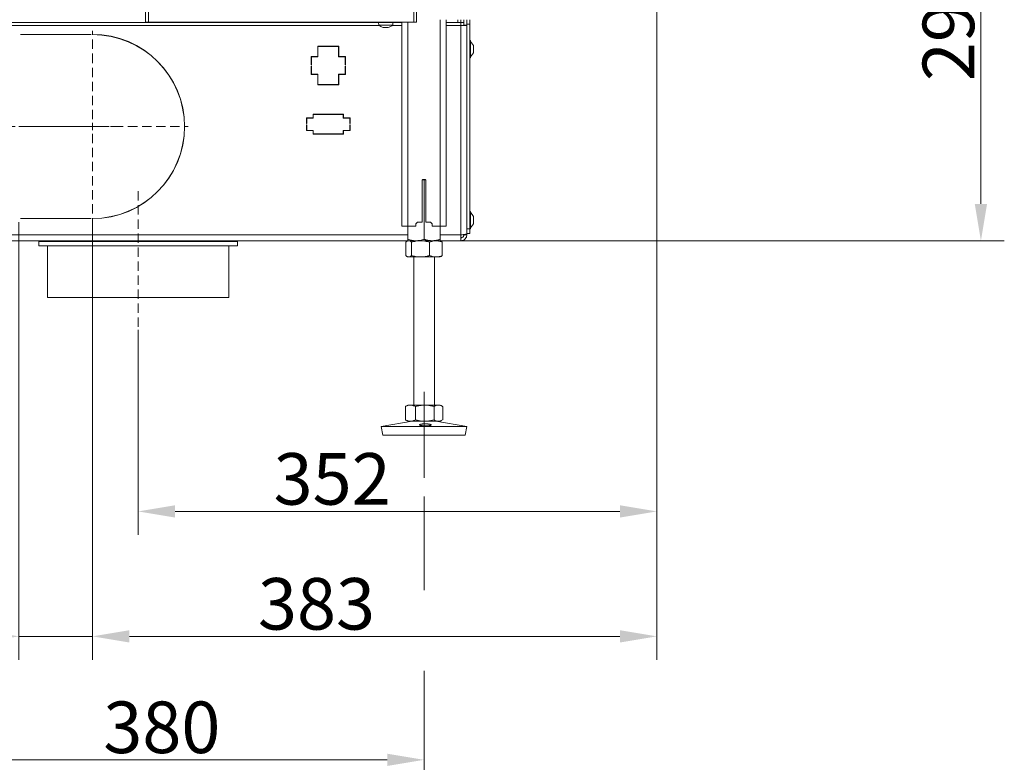
# Model space of a CAD drawing. Extents: x 10348 to 12973, y -376 to 3004.
# Drawn here: x 12304 to 12973, y 755 to 1259 of the extents above; entities that cross this region are included whole.
import ezdxf

# ---------------------------------------------------------------- set-up
doc = ezdxf.new("R2010")
doc.units = 0
doc.header["$LTSCALE"] = 5
doc.linetypes.add('CENTERX2', pattern=[20.32, 12.7, -2.54, 2.54, -2.54])
doc.linetypes.add('HIDDEN', pattern=[1.905, 1.27, -0.635])
doc.layers.add('LAYER15', color=5, linetype='Continuous')
doc.layers.add('SLD-0', color=7, linetype='Continuous')
doc.styles.add('Brunner 2014', font='arial.ttf', dxfattribs={"height": 35})
doc.dimstyles.new('Brunner 2014', dxfattribs={"dimscale": 5, "dimtxt": 35, "dimasz": 5, "dimexe": 3.175, "dimexo": 0, "dimgap": 0.762, "dimtad": 1, "dimdec": 0, "dimrnd": 1e-08, "dimtxsty": 'Brunner 2014', "dimcen": 0.09, "dimdle": 10, "dimclrd": 7, "dimclre": 7, "dimclrt": 7, "dimadec": 1, "dimazin": 2, "dimtfac": 0.666667, "dimtdec": 0, "dimtmove": 0, "dimatfit": 3, "dimldrblk": 'Filled-1', "dimfxl": 1, "dimtolj": 1, "dimlwd": 5, "dimlwe": 5, "dimarcsym": 0})

# ---------------------------------------------------------------- blocks, each defined once
blk = doc.blocks.new('*D82')
at = {"layer": 'Defpoints', "color": 0, "lineweight": 5, "transparency": 16777216}
for p in [(12736.9, 1405.01), (12956.9, 1405.01), (12589.9, 1109.01)]:
    blk.add_point(p, dxfattribs=at)
at = {"layer": 'SLD-0', "color": 7, "linetype": 'Continuous', "lineweight": 5, "transparency": 16777216}
for p, q in [((12736.9, 1405.01), (12972.77, 1405.01)), ((12956.9, 1134.01), (12956.9, 1380.01)), ((12589.9, 1109.01), (12972.77, 1109.01))]:
    blk.add_line(p, q, dxfattribs=at)
at = {"layer": 'SLD-0', "color": 7, "lineweight": 5, "transparency": 16777216}
for points in [[(12952.73, 1380.01), (12961.07, 1380.01), (12956.9, 1405.01)], [(12952.73, 1134.01), (12961.07, 1134.01), (12956.9, 1109.01)]]:
    blk.add_solid(points, dxfattribs=at)
at = {"layer": 'SLD-0', "color": 7, "lineweight": 15, "transparency": 16777216, "insert": (12917.35, 1257.01), "char_height": 35, "attachment_point": 2, "rotation": 90, "style": 'Brunner 2014'}
blk.add_mtext('\\A1;296', dxfattribs=at)
blk = doc.blocks.new('Filled-1')
at = {"color": 0}
for p, q in [((0, 0), (-1, 0.167)), ((-1, 0.167), (-1, -0.167)), ((-1, 0), (0, 0)), ((-1, -0.167), (0, 0))]:
    blk.add_line(p, q, dxfattribs=at)
at = {"color": 0, "flags": 128}
blk.add_lwpolyline([(-1, -0.167), (0, 0), (-1, 0.167), (-1, -0.167)], dxfattribs=at)
at = {"color": 0}
blk.add_solid([(-1, -0.167), (0, 0), (-1, 0.167), (-1, -0.167)], dxfattribs=at)
blk = doc.blocks.new('*D92')
at = {"layer": 'Defpoints', "color": 0, "lineweight": 5, "transparency": 16777216}
for p in [(12578.9, 817.24), (12198.9, 812.44), (12198.9, 756.77)]:
    blk.add_point(p, dxfattribs=at)
at = {"layer": 'SLD-0', "color": 7, "linetype": 'Continuous', "lineweight": 5, "transparency": 16777216}
for p, q in [((12578.9, 817.24), (12578.9, 740.89)), ((12198.9, 812.44), (12198.9, 740.89)), ((12553.9, 756.77), (12223.9, 756.77))]:
    blk.add_line(p, q, dxfattribs=at)
at = {"layer": 'SLD-0', "color": 7, "lineweight": 5, "transparency": 16777216}
for points in [[(12223.9, 760.93), (12223.9, 752.6), (12198.9, 756.77)], [(12553.9, 760.93), (12553.9, 752.6), (12578.9, 756.77)]]:
    blk.add_solid(points, dxfattribs=at)
at = {"layer": 'SLD-0', "color": 7, "lineweight": 15, "transparency": 16777216, "insert": (12400.93, 796.34), "char_height": 35, "attachment_point": 2, "style": 'Brunner 2014'}
blk.add_mtext('\\A1;380', dxfattribs=at)
blk = doc.blocks.new('*D93')
at = {"layer": 'Defpoints', "color": 0, "lineweight": 5, "transparency": 16777216}
for p in [(12736.9, 1405.01), (12384.9, 1048.51), (12736.9, 925.34)]:
    blk.add_point(p, dxfattribs=at)
at = {"layer": 'SLD-0', "color": 7, "linetype": 'Continuous', "lineweight": 5, "transparency": 16777216}
for p, q in [((12736.9, 1405.01), (12736.9, 909.46)), ((12384.9, 1048.51), (12384.9, 909.46)), ((12409.9, 925.34), (12711.9, 925.34))]:
    blk.add_line(p, q, dxfattribs=at)
at = {"layer": 'SLD-0', "color": 7, "lineweight": 5, "transparency": 16777216}
for points in [[(12409.9, 929.5), (12409.9, 921.17), (12384.9, 925.34)], [(12711.9, 929.5), (12711.9, 921.17), (12736.9, 925.34)]]:
    blk.add_solid(points, dxfattribs=at)
at = {"layer": 'SLD-0', "color": 5, "lineweight": 15, "transparency": 16777216, "insert": (12516.52, 964.91), "char_height": 35, "attachment_point": 2, "style": 'Brunner 2014'}
blk.add_mtext('\\A1;352', dxfattribs=at)
blk = doc.blocks.new('*D94')
at = {"layer": 'Defpoints', "color": 0, "lineweight": 5, "transparency": 16777216}
for p in [(12736.9, 1405.01), (12353.9, 1121.51), (12353.9, 840.55)]:
    blk.add_point(p, dxfattribs=at)
at = {"layer": 'SLD-0', "color": 7, "linetype": 'Continuous', "lineweight": 5, "transparency": 16777216}
for p, q in [((12736.9, 1405.01), (12736.9, 824.68)), ((12353.9, 1121.51), (12353.9, 824.68)), ((12711.9, 840.55), (12378.9, 840.55))]:
    blk.add_line(p, q, dxfattribs=at)
at = {"layer": 'SLD-0', "color": 7, "lineweight": 5, "transparency": 16777216}
for points in [[(12378.9, 844.72), (12378.9, 836.39), (12353.9, 840.55)], [(12711.9, 844.72), (12711.9, 836.39), (12736.9, 840.55)]]:
    blk.add_solid(points, dxfattribs=at)
at = {"layer": 'SLD-0', "color": 5, "lineweight": 15, "transparency": 16777216, "insert": (12505.92, 880.13), "char_height": 35, "attachment_point": 2, "style": 'Brunner 2014'}
blk.add_mtext('\\A1;383', dxfattribs=at)
blk = doc.blocks.new('*D95')
at = {"layer": 'Defpoints', "color": 0, "lineweight": 5, "transparency": 16777216}
for p in [(12303.9, 1121.51), (12353.9, 1121.51), (12303.9, 840.55)]:
    blk.add_point(p, dxfattribs=at)
at = {"layer": 'SLD-0', "color": 7, "linetype": 'Continuous', "lineweight": 5, "transparency": 16777216}
for p, q in [((12303.9, 1121.51), (12303.9, 824.68)), ((12353.9, 1121.51), (12353.9, 824.68)), ((12278.9, 840.55), (12196.26, 840.55)), ((12353.9, 840.55), (12303.9, 840.55)), ((12378.9, 840.55), (12403.9, 840.55))]:
    blk.add_line(p, q, dxfattribs=at)
at = {"layer": 'SLD-0', "color": 7, "lineweight": 5, "transparency": 16777216}
for points in [[(12278.9, 844.72), (12278.9, 836.39), (12303.9, 840.55)], [(12378.9, 844.72), (12378.9, 836.39), (12353.9, 840.55)]]:
    blk.add_solid(points, dxfattribs=at)
at = {"layer": 'SLD-0', "color": 5, "lineweight": 15, "transparency": 16777216, "insert": (12225.08, 880.1), "char_height": 35, "attachment_point": 2, "style": 'Brunner 2014'}
blk.add_mtext('\\A1;50', dxfattribs=at)

msp = doc.modelspace()

# ---------------------------------------------------------------- linework, layer by layer
at = {"linetype": 'Continuous', "lineweight": 15}
for p, q in [((12389.9, 1257.28), (12389.9, 1862.28)), ((12391.9, 1257.28), (12391.9, 1862.28)), ((12571.9, 1257.28), (12571.9, 1862.28)), ((12573.9, 1257.28), (12573.9, 1862.28)), ((12563.9, 1257.28), (12563.9, 1119.01)), ((12567.9, 1257.28), (12567.9, 1119.01))]:
    msp.add_line(p, q, dxfattribs=at)
at = {"color": 7, "linetype": 'Continuous', "lineweight": 15}
for p, q in [((12391.9, 1257.28), (12389.9, 1257.28)), ((12571.9, 1257.28), (12391.9, 1257.28)), ((12548, 1257.01), (12548.14, 1255.37)), ((12557.66, 1255.37), (12557.8, 1257.01)), ((12573.9, 1257.28), (12571.9, 1257.28)), ((12589.9, 1259.01), (12589.9, 1119.01)), ((12593.9, 1259.01), (12593.9, 1119.01)), ((12548.14, 1255.37), (12557.66, 1255.37)), ((12551.4, 1253.75), (12551.4, 1253.67)), ((12551.4, 1253.67), (12551.4, 1253.67)), ((12552.14, 1253.67), (12552.14, 1253.67)), ((12553.64, 1253.67), (12553.64, 1253.67)), ((12553.66, 1253.67), (12553.66, 1253.67)), ((12554.4, 1253.75), (12554.4, 1253.67)), ((12554.4, 1253.67), (12554.4, 1253.67)), ((12577.65, 1150.01), (12577.65, 1121.51)), ((12577.8, 1150.36), (12578.9, 1150.02)), ((12579.65, 1150.51), (12578.15, 1150.51)), ((12578.9, 1150.02), (12580.01, 1150.36)), ((12578.9, 1150.02), (12578.9, 1109.99)), ((12580.15, 1121.51), (12580.15, 1150.01)), ((12563.9, 1119.01), (12567.9, 1119.01)), ((12567.9, 1119.01), (12567.9, 1109.99)), ((12567.9, 1119.01), (12573.4, 1119.01)), ((12573.4, 1120.51), (12574.4, 1121.51)), ((12573.4, 1119.01), (12573.4, 1120.51)), ((12574.4, 1121.51), (12577.65, 1121.51)), ((12580.15, 1121.51), (12583.4, 1121.51)), ((12583.4, 1121.51), (12584.4, 1120.51)), ((12584.4, 1120.51), (12584.4, 1119.01)), ((12584.4, 1119.01), (12589.9, 1119.01)), ((12589.9, 1119.01), (12589.9, 1109.99)), ((12589.9, 1119.01), (12593.9, 1119.01)), ((12566.5, 1108.02), (12566.5, 1098.99)), ((12567.9, 1109.01), (12567.37, 1108.7)), ((12568.41, 1109.01), (12567.9, 1109.01)), ((12573.4, 1109.01), (12567.9, 1109.01)), ((12576.51, 1109.01), (12568.41, 1109.01)), ((12570.31, 1108.02), (12570.31, 1098.99)), ((12584.4, 1109.01), (12573.4, 1109.01)), ((12587, 1109.01), (12576.51, 1109.01)), ((12582.71, 1108.02), (12582.71, 1098.99)), ((12589.9, 1109.01), (12587, 1109.01)), ((12590.43, 1108.7), (12589.9, 1109.01)), ((12591.3, 1108.02), (12591.3, 1098.99)), ((12567.37, 1098.31), (12567.9, 1098.01)), ((12568.41, 1098.01), (12567.9, 1098.01)), ((12576.51, 1098.01), (12568.41, 1098.01)), ((12571.9, 1098.01), (12571.9, 997.51)), ((12587, 1098.01), (12576.51, 1098.01)), ((12585.9, 997.51), (12585.9, 1098.01)), ((12589.9, 1098.01), (12587, 1098.01)), ((12589.9, 1098.01), (12590.43, 1098.31)), ((12566.49, 996.69), (12566.21, 996.52)), ((12566.21, 996.52), (12566.21, 987.49)), ((12567.9, 997.51), (12566.49, 996.69)), ((12569.62, 997.51), (12567.9, 997.51)), ((12579.37, 997.51), (12569.62, 997.51)), ((12573.03, 996.52), (12573.03, 987.49)), ((12588.65, 997.51), (12579.37, 997.51)), ((12585.72, 996.52), (12585.72, 987.49)), ((12589.9, 997.51), (12588.65, 997.51)), ((12591.31, 996.69), (12589.9, 997.51)), ((12591.59, 996.52), (12591.59, 987.49)), ((12570.89, 986.51), (12549.9, 982.92)), ((12549.9, 982.92), (12550.91, 977.01)), ((12580.14, 982.92), (12549.9, 982.92)), ((12566.21, 987.49), (12566.49, 987.34)), ((12566.48, 987.32), (12567.9, 986.51)), ((12569.62, 986.51), (12567.9, 986.51)), ((12579.37, 986.51), (12569.62, 986.51)), ((12588.65, 986.51), (12579.37, 986.51)), ((12607.9, 982.92), (12580.14, 982.92)), ((12607.9, 982.92), (12586.91, 986.51)), ((12589.9, 986.51), (12588.65, 986.51)), ((12589.9, 986.51), (12591.31, 987.32)), ((12606.89, 977.01), (12607.9, 982.92)), ((12580.1, 977.01), (12550.91, 977.01)), ((12606.89, 977.01), (12580.1, 977.01))]:
    msp.add_line(p, q, dxfattribs=at)
at = {"color": 1, "linetype": 'Continuous', "lineweight": 15}
for p, q in [((12551.22, 1253.78), (12551.22, 1253.75)), ((12551.4, 1253.75), (12551.4, 1253.67)), ((12554.57, 1253.78), (12554.57, 1253.75))]:
    msp.add_line(p, q, dxfattribs=at)
at = {"color": 7, "linetype": 'Continuous', "lineweight": 15, "flags": 128}
msp.add_lwpolyline([(12551.4, 1253.67), (12551.4, 1253.67), (12551.4, 1253.67), (12551.4, 1253.67), (12551.4, 1253.67), (12551.4, 1253.67), (12551.4, 1253.67), (12551.4, 1253.67), (12551.4, 1253.67)], dxfattribs=at)
at = {"color": 7, "linetype": 'Continuous', "lineweight": 15}
for centre, radius, start, end in [((12552.9, 1260.51), 7, 227.19065, 257.5975), ((12552.9, 1260.51), 7, 282.3787, 312.80935), ((12578.15, 1150.01), 0.5, 90, 180), ((12579.65, 1150.01), 0.5, 0, 90)]:
    msp.add_arc(centre, radius, start, end, dxfattribs=at)
for points, knots in [([(12551.22, 1253.75), (12551.21, 1253.76), (12551.19, 1253.77), (12551.2, 1253.78), (12551.22, 1253.78), (12551.27, 1253.77), (12551.32, 1253.77), (12551.36, 1253.76), (12551.38, 1253.75)], [0, 0, 0, 0, 0.173551, 0.347889, 0.518434, 0.685848, 0.853527, 1, 1, 1, 1]), ([(12551.4, 1253.67), (12551.39, 1253.67), (12551.38, 1253.67), (12551.32, 1253.7), (12551.25, 1253.74), (12551.22, 1253.75)], [0, 0, 0, 0, 0.339256, 0.688611, 1, 1, 1, 1]), ([(12551.38, 1253.75), (12551.47, 1253.74), (12551.65, 1253.7), (12551.91, 1253.67), (12552.06, 1253.67), (12552.14, 1253.67)], [0, 0, 0, 0, 0.339552, 0.688699, 1, 1, 1, 1]), ([(12552.14, 1253.67), (12552.22, 1253.67), (12552.37, 1253.67), (12552.57, 1253.7), (12552.67, 1253.74), (12552.72, 1253.75)], [0, 0, 0, 0, 0.3392556, 0.68861, 1, 1, 1, 1]), ([(12552.72, 1253.75), (12552.73, 1253.76), (12552.76, 1253.77), (12552.82, 1253.78), (12552.89, 1253.78), (12552.96, 1253.77), (12553.01, 1253.77), (12553.04, 1253.76), (12553.05, 1253.75)], [0, 0, 0, 0, 0.173655, 0.347991, 0.518533, 0.685946, 0.853626, 1, 1, 1, 1]), ([(12553.05, 1253.75), (12553.1, 1253.74), (12553.21, 1253.7), (12553.42, 1253.67), (12553.57, 1253.67), (12553.64, 1253.67)], [0, 0, 0, 0, 0.339565, 0.688725, 1, 1, 1, 1]), ([(12553.64, 1253.67), (12553.72, 1253.67), (12553.89, 1253.67), (12554.15, 1253.7), (12554.32, 1253.74), (12554.4, 1253.75)], [0, 0, 0, 0, 0.339274, 0.688649, 1, 1, 1, 1]), ([(12554.4, 1253.75), (12554.42, 1253.76), (12554.47, 1253.77), (12554.53, 1253.78), (12554.57, 1253.78), (12554.59, 1253.77), (12554.59, 1253.77), (12554.58, 1253.76), (12554.57, 1253.75)], [0, 0, 0, 0, 0.173602, 0.347939, 0.518483, 0.685896, 0.853576, 1, 1, 1, 1]), ([(12554.57, 1253.75), (12554.53, 1253.74), (12554.46, 1253.7), (12554.41, 1253.67), (12554.4, 1253.67), (12554.4, 1253.67)], [0, 0, 0, 0, 0.339577, 0.688751, 1, 1, 1, 1]), ([(12573.4, 1109.01), (12573.27, 1109.01), (12572.28, 1109.02), (12570.86, 1109.19), (12569.16, 1109.59), (12568.32, 1109.85), (12567.9, 1109.99)], [0, 0, 0, 0, 0.070083, 0.53069, 0.764955, 1, 1, 1, 1]), ([(12567.9, 1109.99), (12567.9, 1109.85), (12567.9, 1109.57), (12567.9, 1109.26), (12567.9, 1109.05), (12567.9, 1109.02), (12567.9, 1109.01)], [0, 0, 0, 0, 0.2472686, 0.4953626, 0.746874, 1, 1, 1, 1]), ([(12578.9, 1109.99), (12578.68, 1109.92), (12578.01, 1109.7), (12576.88, 1109.4), (12575.5, 1109.14), (12574.34, 1109.02), (12573.63, 1109.01), (12573.4, 1109.01)], [0, 0, 0, 0, 0.124361, 0.373419, 0.623166, 0.874046, 1, 1, 1, 1]), ([(12584.4, 1109.01), (12584.14, 1109.01), (12583.67, 1109.02), (12582.98, 1109.07), (12582.37, 1109.14), (12581.81, 1109.23), (12581.12, 1109.37), (12580.37, 1109.54), (12579.58, 1109.77), (12579.13, 1109.92), (12578.9, 1109.99)], [0, 0, 0, 0, 0.139006, 0.255111, 0.371382, 0.465325, 0.55943, 0.747815, 0.873858, 1, 1, 1, 1]), ([(12589.9, 1109.99), (12589.57, 1109.88), (12588.91, 1109.67), (12587.91, 1109.42), (12586.9, 1109.21), (12585.97, 1109.08), (12585.14, 1109.02), (12584.65, 1109.01), (12584.4, 1109.01)], [0, 0, 0, 0, 0.182938, 0.366182, 0.550608, 0.735567, 0.867656, 1, 1, 1, 1]), ([(12589.9, 1109.01), (12589.9, 1109.01), (12589.9, 1109.01), (12589.9, 1109.09), (12589.9, 1109.29), (12589.9, 1109.59), (12589.9, 1109.85), (12589.9, 1109.99)], [0, 0, 0, 0, 0.070062, 0.299817, 0.530834, 0.765027, 1, 1, 1, 1]), ([(12566.5, 1108.02), (12566.56, 1108.08), (12566.67, 1108.18), (12566.84, 1108.33), (12567.02, 1108.47), (12567.19, 1108.59), (12567.36, 1108.7), (12567.54, 1108.79), (12567.72, 1108.87), (12567.92, 1108.94), (12568.15, 1108.99), (12568.32, 1109), (12568.41, 1109.01)], [0, 0, 0, 0, 0.091452, 0.182937, 0.274537, 0.366182, 0.458367, 0.550613, 0.64306, 0.735581, 0.867663, 1, 1, 1, 1]), ([(12568.41, 1109.01), (12568.53, 1109), (12568.77, 1108.98), (12569.25, 1108.83), (12569.76, 1108.52), (12570.15, 1108.17), (12570.31, 1108.02)], [0, 0, 0, 0, 0.185361, 0.371425, 0.747788, 1, 1, 1, 1]), ([(12570.31, 1108.02), (12570.81, 1108.16), (12571.81, 1108.45), (12573.35, 1108.75), (12574.92, 1108.97), (12575.98, 1108.99), (12576.51, 1109.01)], [0, 0, 0, 0, 0.247269, 0.495363, 0.746874, 1, 1, 1, 1]), ([(12576.51, 1109.01), (12576.66, 1109), (12577.39, 1109), (12578.68, 1108.9), (12580.34, 1108.63), (12581.68, 1108.32), (12582.45, 1108.1), (12582.71, 1108.02)], [0, 0, 0, 0, 0.070065, 0.347299, 0.615845, 0.873485, 1, 1, 1, 1]), ([(12582.71, 1108.02), (12583.06, 1108.16), (12583.75, 1108.45), (12584.82, 1108.75), (12585.9, 1108.97), (12586.64, 1108.99), (12587, 1109.01)], [0, 0, 0, 0, 0.247269, 0.495363, 0.746874, 1, 1, 1, 1]), ([(12587, 1109.01), (12587.11, 1109), (12587.54, 1109), (12588.31, 1108.93), (12589.31, 1108.72), (12590.31, 1108.42), (12590.97, 1108.16), (12591.3, 1108.02)], [0, 0, 0, 0, 0.070062, 0.299817, 0.530834, 0.765027, 1, 1, 1, 1]), ([(12591.3, 1108.02), (12591.22, 1108.1), (12591.06, 1108.24), (12590.85, 1108.42), (12590.65, 1108.56), (12590.52, 1108.65), (12590.44, 1108.69), (12590.42, 1108.7)], [0, 0, 0, 0, 0.27071, 0.541617, 0.74083, 0.940156, 1, 1, 1, 1]), ([(12568.41, 1098.01), (12568.32, 1098.01), (12568.15, 1098.02), (12567.92, 1098.07), (12567.72, 1098.14), (12567.54, 1098.22), (12567.37, 1098.31), (12567.19, 1098.42), (12567.02, 1098.54), (12566.85, 1098.68), (12566.67, 1098.83), (12566.56, 1098.93), (12566.5, 1098.99)], [0, 0, 0, 0, 0.13208, 0.264419, 0.355733, 0.447122, 0.538718, 0.630377, 0.722672, 0.815016, 0.90749, 1, 1, 1, 1]), ([(12570.31, 1098.99), (12570.15, 1098.85), (12569.77, 1098.49), (12569.13, 1098.1), (12568.65, 1098.04), (12568.41, 1098.01)], [0, 0, 0, 0, 0.252256, 0.623848, 1, 1, 1, 1]), ([(12576.51, 1098.01), (12576.36, 1098.01), (12575.74, 1098.01), (12574.62, 1098.09), (12573.18, 1098.29), (12571.74, 1098.59), (12570.79, 1098.85), (12570.31, 1098.99)], [0, 0, 0, 0, 0.070062, 0.299817, 0.530834, 0.765027, 1, 1, 1, 1]), ([(12582.71, 1098.99), (12581.96, 1098.78), (12580.7, 1098.44), (12578.89, 1098.14), (12577.57, 1098.02), (12576.78, 1098.01), (12576.51, 1098.01)], [0, 0, 0, 0, 0.3718164, 0.6209861, 0.8732922, 1, 1, 1, 1]), ([(12587, 1098.01), (12586.9, 1098.01), (12586.47, 1098.01), (12585.7, 1098.09), (12584.7, 1098.29), (12583.7, 1098.59), (12583.04, 1098.85), (12582.71, 1098.99)], [0, 0, 0, 0, 0.070062, 0.299817, 0.530834, 0.765027, 1, 1, 1, 1]), ([(12591.3, 1098.99), (12590.95, 1098.85), (12590.26, 1098.57), (12589.19, 1098.26), (12588.11, 1098.05), (12587.37, 1098.02), (12587, 1098.01)], [0, 0, 0, 0, 0.247269, 0.495363, 0.746874, 1, 1, 1, 1]), ([(12590.42, 1098.31), (12590.44, 1098.32), (12590.51, 1098.36), (12590.65, 1098.45), (12590.85, 1098.59), (12591.06, 1098.77), (12591.22, 1098.92), (12591.3, 1098.99)], [0, 0, 0, 0, 0.053556, 0.255904, 0.458376, 0.729082, 1, 1, 1, 1]), ([(12566.21, 996.52), (12566.48, 996.66), (12567.04, 996.95), (12567.88, 997.25), (12568.74, 997.47), (12569.33, 997.49), (12569.62, 997.51)], [0, 0, 0, 0, 0.247269, 0.495363, 0.746874, 1, 1, 1, 1]), ([(12569.62, 997.51), (12569.7, 997.5), (12570.04, 997.5), (12570.66, 997.43), (12571.45, 997.22), (12572.24, 996.92), (12572.77, 996.66), (12573.03, 996.52)], [0, 0, 0, 0, 0.070062, 0.299817, 0.530834, 0.765027, 1, 1, 1, 1]), ([(12573.03, 996.52), (12573.29, 996.6), (12573.81, 996.74), (12574.53, 996.92), (12575.18, 997.06), (12575.77, 997.18), (12576.36, 997.27), (12576.96, 997.36), (12577.55, 997.42), (12578.16, 997.47), (12578.76, 997.5), (12579.17, 997.5), (12579.37, 997.51)], [0, 0, 0, 0, 0.126043, 0.252179, 0.344933, 0.437739, 0.530723, 0.623775, 0.717611, 0.811532, 0.905719, 1, 1, 1, 1]), ([(12579.37, 997.51), (12579.94, 997.49), (12581.29, 997.45), (12583.42, 997.13), (12584.95, 996.73), (12585.72, 996.52)], [0, 0, 0, 0, 0.264443, 0.630356, 1, 1, 1, 1]), ([(12585.72, 996.52), (12585.95, 996.66), (12586.43, 996.95), (12587.16, 997.25), (12587.9, 997.47), (12588.4, 997.49), (12588.65, 997.51)], [0, 0, 0, 0, 0.247269, 0.495363, 0.746874, 1, 1, 1, 1]), ([(12588.65, 997.51), (12588.72, 997.5), (12589.07, 997.5), (12589.68, 997.4), (12590.47, 997.13), (12591.1, 996.82), (12591.47, 996.6), (12591.59, 996.52)], [0, 0, 0, 0, 0.070065, 0.3472986, 0.6158446, 0.8734846, 1, 1, 1, 1]), ([(12569.62, 986.51), (12569.54, 986.51), (12569.19, 986.51), (12568.58, 986.59), (12567.79, 986.79), (12566.99, 987.09), (12566.47, 987.35), (12566.21, 987.49)], [0, 0, 0, 0, 0.070062, 0.299817, 0.530834, 0.765027, 1, 1, 1, 1]), ([(12573.03, 987.49), (12572.75, 987.35), (12572.2, 987.07), (12571.35, 986.76), (12570.49, 986.55), (12569.91, 986.52), (12569.62, 986.51)], [0, 0, 0, 0, 0.247269, 0.495363, 0.746874, 1, 1, 1, 1]), ([(12579.37, 986.51), (12579.17, 986.51), (12578.77, 986.51), (12578.18, 986.54), (12577.58, 986.59), (12576.98, 986.65), (12576.38, 986.73), (12575.79, 986.83), (12575.19, 986.95), (12574.53, 987.09), (12573.81, 987.27), (12573.29, 987.41), (12573.03, 987.49)], [0, 0, 0, 0, 0.092626, 0.185341, 0.278321, 0.371384, 0.465325, 0.559339, 0.653551, 0.747821, 0.873861, 1, 1, 1, 1]), ([(12582.33, 983.52), (12582.15, 983.5), (12581.78, 983.46), (12581.16, 983.43), (12580.51, 983.41), (12579.83, 983.4), (12579.16, 983.42), (12578.51, 983.45), (12577.89, 983.49), (12577.33, 983.55), (12576.84, 983.62), (12576.44, 983.71), (12576.13, 983.8), (12575.93, 983.91), (12575.84, 984.02), (12575.86, 984.13), (12576, 984.24), (12576.25, 984.35), (12576.6, 984.46), (12577.04, 984.55), (12577.56, 984.63), (12578.14, 984.69), (12578.78, 984.74), (12579.44, 984.76), (12580.12, 984.75), (12580.79, 984.73), (12581.44, 984.68), (12582.03, 984.61), (12582.57, 984.53), (12583.03, 984.43), (12583.4, 984.32), (12583.66, 984.21), (12583.82, 984.1), (12583.87, 983.98), (12583.8, 983.87), (12583.63, 983.77), (12583.34, 983.68), (12582.92, 983.59), (12582.54, 983.54), (12582.33, 983.52)], [0, 0, 0, 0, 0.026449, 0.053664, 0.080114, 0.10733, 0.133767, 0.160971, 0.187411, 0.214617, 0.241077, 0.268304, 0.294783, 0.32203, 0.348509, 0.375756, 0.402217, 0.429446, 0.455894, 0.483109, 0.509561, 0.536779, 0.56324, 0.590467, 0.616925, 0.644151, 0.670607, 0.69783, 0.724291, 0.751519, 0.777975, 0.805198, 0.831645, 0.858859, 0.885314, 0.912535, 0.939008, 0.966249, 1, 1, 1, 1]), ([(12585.72, 987.49), (12584.18, 987.1), (12582.09, 986.57), (12579.94, 986.52), (12579.37, 986.51)], [0, 0, 0, 0, 0.735329, 1, 1, 1, 1]), ([(12588.65, 986.51), (12588.58, 986.51), (12588.29, 986.51), (12587.53, 986.62), (12586.61, 986.96), (12585.94, 987.35), (12585.72, 987.49)], [0, 0, 0, 0, 0.0700793, 0.2998922, 0.7649685, 1, 1, 1, 1]), ([(12591.31, 987.33), (12591.16, 987.24), (12590.78, 987.02), (12590.15, 986.76), (12589.53, 986.59), (12589.03, 986.52), (12588.78, 986.51), (12588.65, 986.51)], [0, 0, 0, 0, 0.165415, 0.441473, 0.719658, 0.859468, 1, 1, 1, 1])]:
    msp.add_open_spline(points, degree=3, knots=knots, dxfattribs=at)
at = {"layer": 'LAYER15', "linetype": 'Continuous', "lineweight": 15}
for p, q in [((12213.9, 1257.01), (12563.9, 1257.01)), ((12593.9, 1257.01), (12601.9, 1257.01)), ((12601.9, 1257.01), (12601.9, 1259.01)), ((12603.9, 1257.01), (12601.9, 1257.01)), ((12603.9, 1259.01), (12603.9, 1257.01)), ((12603.9, 1257.01), (12605.9, 1257.01)), ((12603.9, 1255.01), (12603.9, 1257.01)), ((12605.9, 1259.01), (12605.9, 1255.21)), ((12607.9, 1259.01), (12607.9, 1255.21)), ((12609.9, 1259.01), (12609.9, 1256.01)), ((12242.23, 1255.01), (12548.57, 1255.01)), ((12557.23, 1255.01), (12563.9, 1255.01)), ((12593.9, 1255.01), (12603.9, 1255.01)), ((12603.9, 1113.01), (12603.9, 1255.01)), ((12603.9, 1255.01), (12607.9, 1255.01)), ((12605.9, 1255.21), (12607.9, 1255.21)), ((12605.9, 1255.21), (12605.9, 1255.01)), ((12609.9, 1256.01), (12607.9, 1256.01)), ((12607.9, 1255.21), (12607.9, 1117.01)), ((12607.9, 1255.21), (12607.9, 1255.01)), ((12607.9, 1113.71), (12607.9, 1255.01)), ((12609.9, 1256.01), (12609.9, 1117.01)), ((12304.9, 1248.91), (12304.9, 1249.01)), ((12304.9, 1249.01), (12352.9, 1249.01)), ((12304.9, 1248.91), (12352.9, 1248.91)), ((12352.9, 1249.01), (12352.9, 1248.91)), ((12353.9, 1248.91), (12353.9, 1249.01)), ((12610.45, 1244.91), (12609.9, 1244.91)), ((12610.45, 1233.11), (12610.45, 1244.91)), ((12612.4, 1241.51), (12610.45, 1244.31)), ((12506.72, 1241.01), (12521.07, 1241.01)), ((12506.72, 1234.01), (12506.72, 1241.01)), ((12506.92, 1240.81), (12506.92, 1233.81)), ((12520.87, 1240.81), (12506.92, 1240.81)), ((12520.87, 1233.81), (12520.87, 1240.81)), ((12521.07, 1241.01), (12521.07, 1234.01)), ((12610.45, 1233.71), (12612.4, 1236.51)), ((12612.4, 1236.51), (12612.4, 1241.51)), ((12502.22, 1234.01), (12506.72, 1234.01)), ((12502.22, 1228.41), (12502.22, 1234.01)), ((12502.42, 1233.81), (12506.92, 1233.81)), ((12502.42, 1228.41), (12502.42, 1233.81)), ((12520.87, 1233.81), (12525.37, 1233.81)), ((12521.07, 1234.01), (12525.57, 1234.01)), ((12525.37, 1228.41), (12525.37, 1233.81)), ((12525.57, 1228.41), (12525.57, 1234.01)), ((12609.9, 1233.11), (12610.45, 1233.11)), ((12502.22, 1228.41), (12502.42, 1228.41)), ((12502.42, 1227.41), (12502.22, 1227.41)), ((12502.22, 1221.81), (12502.22, 1227.41)), ((12502.42, 1222.01), (12502.42, 1227.41)), ((12525.37, 1228.41), (12525.57, 1228.41)), ((12525.57, 1227.41), (12525.37, 1227.41)), ((12525.37, 1222.01), (12525.37, 1227.41)), ((12525.57, 1221.81), (12525.57, 1227.41)), ((12502.22, 1221.81), (12506.72, 1221.81)), ((12502.42, 1222.01), (12506.92, 1222.01)), ((12506.72, 1221.81), (12506.72, 1214.81)), ((12506.92, 1215.01), (12506.92, 1222.01)), ((12520.87, 1222.01), (12525.37, 1222.01)), ((12520.87, 1222.01), (12520.87, 1215.01)), ((12521.07, 1214.81), (12521.07, 1221.81)), ((12521.07, 1221.81), (12525.57, 1221.81)), ((12506.72, 1214.81), (12521.07, 1214.81)), ((12520.87, 1215.01), (12506.92, 1215.01)), ((12499.05, 1192.38), (12503.55, 1192.38)), ((12499.05, 1188.56), (12499.05, 1192.38)), ((12499.25, 1192.18), (12503.75, 1192.18)), ((12499.25, 1188.56), (12499.25, 1192.18)), ((12503.55, 1194.81), (12524.25, 1194.81)), ((12503.55, 1192.38), (12503.55, 1194.81)), ((12503.75, 1194.61), (12503.75, 1192.18)), ((12524.05, 1194.61), (12503.75, 1194.61)), ((12524.05, 1192.18), (12524.05, 1194.61)), ((12524.05, 1192.18), (12528.55, 1192.18)), ((12524.25, 1194.81), (12524.25, 1192.38)), ((12524.25, 1192.38), (12528.75, 1192.38)), ((12528.55, 1188.56), (12528.55, 1192.18)), ((12528.75, 1188.56), (12528.75, 1192.38)), ((12499.05, 1188.56), (12499.25, 1188.56)), ((12499.25, 1187.56), (12499.05, 1187.56)), ((12499.05, 1183.73), (12499.05, 1187.56)), ((12499.05, 1183.73), (12503.55, 1183.73)), ((12499.25, 1183.93), (12499.25, 1187.56)), ((12499.25, 1183.93), (12503.75, 1183.93)), ((12503.55, 1183.73), (12503.55, 1181.31)), ((12503.75, 1181.51), (12503.75, 1183.93)), ((12524.05, 1183.93), (12528.55, 1183.93)), ((12524.05, 1183.93), (12524.05, 1181.51)), ((12524.25, 1181.31), (12524.25, 1183.73)), ((12524.25, 1183.73), (12528.75, 1183.73)), ((12528.55, 1188.56), (12528.75, 1188.56)), ((12528.55, 1187.56), (12528.75, 1187.56)), ((12528.55, 1183.93), (12528.55, 1187.56)), ((12528.75, 1183.73), (12528.75, 1187.56)), ((12503.55, 1181.31), (12524.25, 1181.31)), ((12524.05, 1181.51), (12503.75, 1181.51)), ((12304.9, 1124.11), (12352.9, 1124.11)), ((12304.9, 1124.11), (12304.9, 1124.01)), ((12304.9, 1124.01), (12352.9, 1124.01)), ((12352.9, 1124.11), (12352.9, 1124.01)), ((12353.9, 1124.11), (12353.9, 1124.01)), ((12610.45, 1128.91), (12609.9, 1128.91)), ((12610.45, 1117.11), (12610.45, 1128.91)), ((12612.4, 1125.51), (12610.45, 1128.31)), ((12612.4, 1120.51), (12612.4, 1125.51)), ((12607.9, 1117.01), (12609.9, 1117.01)), ((12609.9, 1117.11), (12610.45, 1117.11)), ((12609.9, 1117.01), (12609.9, 1114.01)), ((12610.45, 1117.71), (12612.4, 1120.51)), ((12209.9, 1113.01), (12567.9, 1113.01)), ((12589.9, 1113.01), (12603.9, 1113.01)), ((12603.9, 1109.01), (12603.9, 1113.01)), ((12605.9, 1113.01), (12605.9, 1113.24)), ((12607.9, 1113.01), (12605.9, 1113.01)), ((12609.9, 1114.01), (12607.9, 1114.01)), ((12607.9, 1113.01), (12607.9, 1113.71)), ((12209.9, 1109.01), (12567.9, 1109.01)), ((12317.4, 1108.51), (12317.4, 1105.51)), ((12452.4, 1108.51), (12317.4, 1108.51)), ((12452.4, 1105.51), (12317.4, 1105.51)), ((12323.4, 1108.51), (12323.4, 1109.01)), ((12323.4, 1070.51), (12323.4, 1105.51)), ((12379.22, 1109.01), (12379.22, 1108.51)), ((12379.4, 1109.01), (12379.4, 1108.51)), ((12381.5, 1109.01), (12381.5, 1108.51)), ((12388.3, 1108.51), (12388.3, 1109.01)), ((12390.4, 1109.01), (12390.4, 1108.51)), ((12397.4, 1108.76), (12397.4, 1109.01)), ((12397.4, 1108.76), (12397.82, 1108.76)), ((12397.82, 1108.76), (12397.82, 1109.01)), ((12446.4, 1108.51), (12446.4, 1109.01)), ((12446.4, 1070.51), (12446.4, 1105.51)), ((12452.4, 1108.51), (12452.4, 1105.51)), ((12589.9, 1109.01), (12603.9, 1109.01)), ((12446.4, 1070.51), (12323.4, 1070.51))]:
    msp.add_line(p, q, dxfattribs=at)
for radius in [62.5, 62.4]:
    msp.add_arc((12353.9, 1186.51), radius, 270, 90, dxfattribs=at)
for points, knots in [([(12607.9, 1113.71), (12607.86, 1113.66), (12607.77, 1113.56), (12607.07, 1113.41), (12606.04, 1113.25), (12604.92, 1113.12), (12604.18, 1113.04), (12603.9, 1113.01)], [0, 0, 0, 0, 0.216052, 0.432108, 0.648163, 0.864219, 1, 1, 1, 1]), ([(12603.9, 1109.01), (12604.35, 1109.05), (12605.26, 1109.14), (12606.46, 1109.84), (12607.37, 1110.86), (12607.84, 1111.99), (12607.88, 1112.72), (12607.9, 1113.01)], [0, 0, 0, 0, 0.2160518, 0.4321076, 0.6481634, 0.8642191, 1, 1, 1, 1]), ([(12603.9, 1111.01), (12604.13, 1111.03), (12604.59, 1111.08), (12605.2, 1111.44), (12605.66, 1111.97), (12605.87, 1112.53), (12605.89, 1112.88), (12605.9, 1113.01)], [0, 0, 0, 0, 0.220139, 0.440278, 0.660374, 0.88047, 1, 1, 1, 1]), ([(12397.33, 1108.51), (12397.35, 1108.55), (12397.39, 1108.63), (12397.4, 1108.72), (12397.4, 1108.76)], [0, 0, 0, 0, 0.57855, 1, 1, 1, 1]), ([(12397.82, 1108.76), (12397.82, 1108.7), (12397.81, 1108.61), (12397.76, 1108.53), (12397.75, 1108.51)], [0, 0, 0, 0, 0.63475, 1, 1, 1, 1])]:
    msp.add_open_spline(points, degree=3, knots=knots, dxfattribs=at)
at = {"layer": 'SLD-0', "color": 5, "linetype": 'HIDDEN', "lineweight": 15}
for p, q in [((12353.9, 1191.51), (12353.9, 1251.51)), ((12348.9, 1186.51), (12288.9, 1186.51)), ((12303.9, 1186.51), (12306.4, 1186.51)), ((12308.9, 1186.51), (12368.9, 1186.51)), ((12353.9, 1186.51), (12351.4, 1186.51)), ((12353.9, 1186.51), (12353.9, 1189.01)), ((12353.9, 1186.51), (12353.9, 1184.01)), ((12353.9, 1186.51), (12356.4, 1186.51)), ((12358.9, 1186.51), (12418.9, 1186.51)), ((12353.9, 1181.51), (12353.9, 1121.51)), ((12384.9, 1050.51), (12384.9, 1143.51))]:
    msp.add_line(p, q, dxfattribs=at)
at = {"layer": 'SLD-0', "linetype": 'CENTERX2', "lineweight": 15}
for p, q in [((12578.9, 957.01), (12578.9, 1006.51)), ((12578.9, 871.95), (12578.9, 1002.92))]:
    msp.add_line(p, q, dxfattribs=at)

# ---------------------------------------------------------------- dimensions: what is measured, and where the dimension line sits
at = {"layer": 'SLD-0', "lineweight": 15}
for base, p1, p2, picture, middle in [((12353.9, 840.55), (12736.9, 1405.01), (12353.9, 1121.51), '*D94', (12505.92, 840.55)), ((12736.9, 925.34), (12384.9, 1048.51), (12736.9, 1405.01), '*D93', (12516.52, 925.34)), ((12303.9, 840.55), (12353.9, 1121.51), (12303.9, 1121.51), '*D95', (12225.08, 840.55))]:
    dim = msp.add_linear_dim(base=base, p1=p1, p2=p2, dimstyle='Brunner 2014', override={"dimclrt": 5}, dxfattribs=at)
    dim.commit()
    dim.dimension.update_dxf_attribs({"geometry": picture, "text_midpoint": middle, "dimtype": 160})
dim = msp.add_linear_dim(base=(12956.9, 1405.01), p1=(12589.9, 1109.01), p2=(12736.9, 1405.01), angle=90, dimstyle='Brunner 2014', dxfattribs=at)
dim.commit()
dim.dimension.update_dxf_attribs({"geometry": '*D82', "text_midpoint": (12956.9, 1257.01), "dimtype": 160})
dim = msp.add_linear_dim(base=(12198.9, 756.77), p1=(12578.9, 817.24), p2=(12198.9, 812.44), dimstyle='Brunner 2014', dxfattribs=at)
dim.commit()
dim.dimension.update_dxf_attribs({"geometry": '*D92', "text_midpoint": (12400.93, 756.77), "dimtype": 160})

doc.saveas('drawing.dxf')
